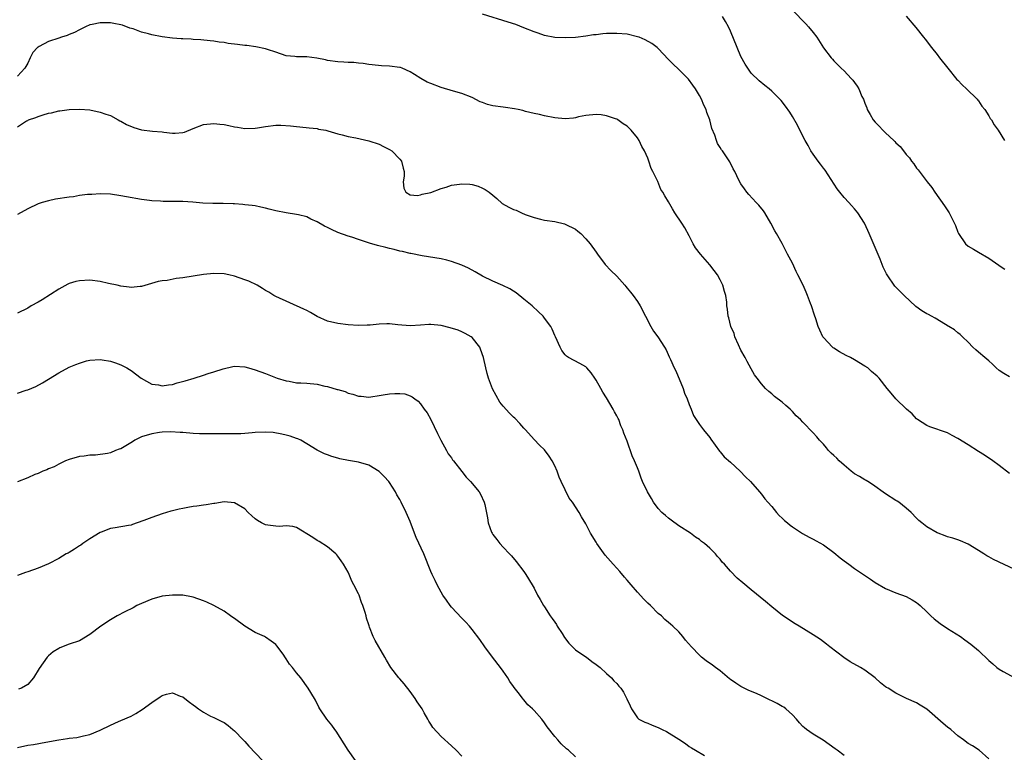
# Model space of a CAD drawing. Units: inches. Extents: x 2625000 to 2628000, y 1506000 to 1509000.
# Drawn here: x 2626033 to 2626224, y 1507867 to 1508008 of the extents above; entities that cross this region are included whole.
import ezdxf

# ---------------------------------------------------------------- set-up
doc = ezdxf.new("R2010")
doc.units = ezdxf.units.IN
doc.header["$MEASUREMENT"] = 0
doc.layers.add('LD26251506_10ft', color=133, linetype='Continuous')

msp = doc.modelspace()

# ---------------------------------------------------------------- linework, layer by layer
at = {"layer": 'LD26251506_10ft'}
for points, elevation in [([(2626225, 1507920.55), (2626223, 1507922.14), (2626221.78, 1507923), (2626221.35, 1507923.35), (2626221, 1507923.53), (2626220.15, 1507924.15), (2626219, 1507924.81), (2626217, 1507926.1), (2626215, 1507927.36), (2626213.91, 1507927.91), (2626213, 1507928.42), (2626209.6, 1507929.6), (2626209, 1507929.84), (2626207.17, 1507931), (2626207, 1507931.13), (2626206.14, 1507932.14), (2626205.04, 1507933), (2626203, 1507935), (2626202.12, 1507936.12), (2626201.33, 1507937), (2626199.76, 1507939), (2626199.38, 1507939.38), (2626198.3, 1507940.3), (2626197.56, 1507941), (2626197, 1507941.37), (2626195, 1507942.57), (2626194.23, 1507943), (2626193.41, 1507943.41), (2626192.12, 1507944.12), (2626191, 1507944.8), (2626190.88, 1507944.88), (2626190.75, 1507945), (2626189, 1507946.87), (2626188.91, 1507947), (2626188.29, 1507948.29), (2626187.98, 1507949), (2626187.51, 1507950.49), (2626187.25, 1507951.25), (2626186.69, 1507953), (2626186.52, 1507953.48), (2626185.94, 1507955), (2626185.64, 1507955.64), (2626185.05, 1507957), (2626184.04, 1507959), (2626183.7, 1507959.7), (2626183, 1507961.27), (2626182.07, 1507963), (2626181, 1507965.09), (2626179.91, 1507967), (2626179.57, 1507967.57), (2626178.84, 1507969), (2626177.63, 1507971), (2626177.4, 1507971.4), (2626176.52, 1507972.52), (2626176, 1507973), (2626174.59, 1507974.59), (2626174.17, 1507975), (2626173.7, 1507975.7), (2626173, 1507976.67), (2626172.62, 1507977.38), (2626171.86, 1507979), (2626171.55, 1507979.55), (2626170.89, 1507980.89), (2626169.45, 1507983), (2626169.24, 1507983.24), (2626169, 1507983.7), (2626168.47, 1507984.47), (2626168.27, 1507985), (2626167.97, 1507986.03), (2626167.37, 1507987.37), (2626167.01, 1507989), (2626166.45, 1507990.45), (2626166.3, 1507991), (2626165.86, 1507991.86), (2626165.39, 1507993), (2626165, 1507993.75), (2626164.21, 1507995), (2626163.73, 1507995.73), (2626162.87, 1507996.87), (2626161, 1507998.77), (2626159.86, 1507999.86), (2626159, 1508000.71), (2626157, 1508002.82), (2626156.8, 1508003), (2626155.78, 1508003.78), (2626154.51, 1508004.51), (2626153.36, 1508005), (2626153, 1508005.12), (2626151, 1508005.58), (2626149, 1508005.76), (2626147, 1508005.71), (2626146.33, 1508005.67), (2626145, 1508005.5), (2626144.53, 1508005.47), (2626143, 1508005.22), (2626140.99, 1508004.99), (2626139, 1508004.9), (2626137, 1508004.97), (2626135, 1508005.33), (2626133.8, 1508005.8), (2626133, 1508006.03), (2626131, 1508006.86), (2626129.46, 1508007.46), (2626127.96, 1508007.96), (2626123, 1508009.49)], 9620), ([(2626225, 1507939.29), (2626223.92, 1507939.92), (2626223, 1507940.51), (2626222.44, 1507941), (2626221.71, 1507941.71), (2626221, 1507942.35), (2626220.2, 1507943), (2626219, 1507944.07), (2626218.48, 1507944.48), (2626217.91, 1507945), (2626217, 1507945.98), (2626215.9, 1507947), (2626215.46, 1507947.46), (2626215, 1507947.82), (2626214.36, 1507948.36), (2626213.28, 1507949), (2626213.12, 1507949.12), (2626212.61, 1507949.39), (2626210.63, 1507950.63), (2626209.9, 1507951), (2626209.34, 1507951.34), (2626209, 1507951.49), (2626208.07, 1507952.07), (2626206.88, 1507952.88), (2626204.61, 1507955), (2626203.82, 1507955.82), (2626202.83, 1507956.83), (2626201.33, 1507959), (2626201.2, 1507959.2), (2626200.53, 1507960.53), (2626200.38, 1507961), (2626199.97, 1507962.03), (2626197.87, 1507967), (2626197.58, 1507967.58), (2626196.93, 1507969), (2626195.67, 1507971), (2626195, 1507971.8), (2626194.42, 1507972.42), (2626193.93, 1507973), (2626193, 1507974), (2626192.15, 1507975), (2626191.67, 1507975.67), (2626189.31, 1507979.31), (2626189, 1507979.67), (2626188.44, 1507980.44), (2626187.96, 1507981), (2626187, 1507982.35), (2626186.58, 1507983), (2626186.07, 1507984.07), (2626185.47, 1507985), (2626184.44, 1507987), (2626184, 1507988), (2626183, 1507989.66), (2626182.51, 1507990.51), (2626181.68, 1507991.68), (2626180.79, 1507992.79), (2626180.59, 1507993), (2626179, 1507994.55), (2626178.47, 1507995), (2626177.64, 1507995.64), (2626176.56, 1507996.56), (2626175, 1507998.09), (2626174.61, 1507998.61), (2626173.82, 1507999.82), (2626173, 1508001.3), (2626172.27, 1508003), (2626171, 1508006.17), (2626170.65, 1508007), (2626170.07, 1508008.07), (2626169.49, 1508009)], 9630), ([(2626183, 1508010.25), (2626185.58, 1508007.58), (2626186.13, 1508007), (2626187, 1508005.9), (2626187.75, 1508005), (2626189, 1508002.96), (2626190.51, 1508001), (2626190.76, 1508000.76), (2626191, 1508000.43), (2626191.71, 1507999.71), (2626192.44, 1507999), (2626193, 1507998.5), (2626194.38, 1507997), (2626194.7, 1507996.7), (2626195, 1507996.23), (2626195.52, 1507995.52), (2626195.87, 1507995), (2626196.43, 1507993.57), (2626196.72, 1507993), (2626196.83, 1507992.83), (2626197, 1507992.22), (2626197.37, 1507991.37), (2626197.45, 1507991), (2626198.06, 1507990.06), (2626198.61, 1507989), (2626199, 1507988.55), (2626199.78, 1507987.78), (2626200.48, 1507987), (2626201, 1507986.53), (2626202.6, 1507985), (2626202.81, 1507984.81), (2626203, 1507984.6), (2626203.85, 1507983.85), (2626204.46, 1507983), (2626205, 1507982.31), (2626205.65, 1507981.65), (2626206.07, 1507981), (2626206.5, 1507980.5), (2626207, 1507979.69), (2626207.33, 1507979.33), (2626209.06, 1507977), (2626209.95, 1507975.95), (2626210.54, 1507975), (2626212.41, 1507972.41), (2626213.34, 1507971), (2626214.56, 1507968.56), (2626215, 1507967.27), (2626215.12, 1507967), (2626216.49, 1507965), (2626217, 1507964.58), (2626218.02, 1507964.02), (2626219, 1507963.42), (2626221, 1507962.28), (2626222.91, 1507960.91), (2626223, 1507960.82), (2626224.09, 1507960.09)], 9640), ([(2626205, 1508009.09), (2626206.9, 1508006.9), (2626208.36, 1508005), (2626208.66, 1508004.66), (2626209.91, 1508003), (2626211, 1508001.65), (2626211.47, 1508001), (2626213.07, 1507999), (2626214.84, 1507996.84), (2626215, 1507996.69), (2626215.82, 1507995.82), (2626216.71, 1507995), (2626218.76, 1507993), (2626218.85, 1507992.85), (2626219, 1507992.69), (2626219.66, 1507991.66), (2626220.21, 1507991), (2626221, 1507989.79), (2626221.29, 1507989.29), (2626221.51, 1507989), (2626222.06, 1507988.06), (2626222.82, 1507987), (2626224.03, 1507985)], 9650), ([(2626227, 1507901.51), (2626221.93, 1507903.93), (2626221, 1507904.44), (2626220.63, 1507904.63), (2626220.06, 1507905), (2626219, 1507905.64), (2626217, 1507906.9), (2626215.53, 1507907.53), (2626215, 1507907.73), (2626214.06, 1507908.06), (2626213, 1507908.34), (2626212.53, 1507908.53), (2626211.2, 1507909), (2626211, 1507909.09), (2626209, 1507910.27), (2626208.01, 1507911), (2626207.47, 1507911.47), (2626207, 1507911.92), (2626205.99, 1507913), (2626205, 1507913.89), (2626203.62, 1507915), (2626203.24, 1507915.24), (2626203, 1507915.37), (2626201, 1507916.64), (2626198.47, 1507918.47), (2626197.56, 1507919), (2626197.24, 1507919.24), (2626197, 1507919.33), (2626196, 1507920), (2626195, 1507920.53), (2626194.37, 1507921), (2626193, 1507922.16), (2626192.05, 1507923), (2626191.56, 1507923.56), (2626191, 1507924.04), (2626190.52, 1507924.52), (2626189.99, 1507925), (2626189.57, 1507925.57), (2626189, 1507926.24), (2626188.26, 1507927), (2626187.69, 1507927.69), (2626187, 1507928.47), (2626185, 1507930.51), (2626184.57, 1507931), (2626183.73, 1507931.73), (2626183, 1507932.59), (2626182.59, 1507933), (2626181.71, 1507933.71), (2626181, 1507934.38), (2626179.5, 1507935.5), (2626179, 1507935.97), (2626178.43, 1507936.43), (2626177.79, 1507937), (2626177, 1507937.91), (2626176.14, 1507939), (2626175.66, 1507939.66), (2626175, 1507940.81), (2626174.22, 1507942.22), (2626173.82, 1507943), (2626173, 1507944.46), (2626172.53, 1507945.47), (2626171.88, 1507947), (2626171.7, 1507947.7), (2626171.08, 1507949), (2626170.68, 1507950.68), (2626170.53, 1507951), (2626170.4, 1507952.4), (2626170.31, 1507953), (2626170.27, 1507953.73), (2626170.12, 1507955), (2626169.83, 1507955.83), (2626169.54, 1507957), (2626169, 1507958.07), (2626168.5, 1507959), (2626167.84, 1507959.84), (2626167, 1507960.99), (2626165.18, 1507963), (2626164.25, 1507964.25), (2626163.8, 1507965), (2626163, 1507966.58), (2626162.15, 1507968.15), (2626161.57, 1507969), (2626160.25, 1507971), (2626159.76, 1507971.77), (2626159, 1507973.13), (2626158.31, 1507974.31), (2626157.93, 1507975), (2626157.55, 1507975.55), (2626156.92, 1507977.08), (2626155.97, 1507979), (2626155.63, 1507979.63), (2626155.23, 1507981), (2626155, 1507981.62), (2626154.36, 1507983), (2626153.88, 1507983.88), (2626153.35, 1507985), (2626153, 1507985.55), (2626151.8, 1507987), (2626151, 1507987.77), (2626150.23, 1507988.23), (2626149.22, 1507989), (2626149, 1507989.13), (2626148.78, 1507989.22), (2626147, 1507989.82), (2626146.01, 1507989.99), (2626145, 1507990.06), (2626143, 1507989.84), (2626141.59, 1507989.59), (2626141, 1507989.43), (2626140.63, 1507989.37), (2626139, 1507989.24), (2626137, 1507989.41), (2626135, 1507989.81), (2626134.08, 1507990.08), (2626133, 1507990.28), (2626131.34, 1507990.66), (2626130.82, 1507990.82), (2626129.94, 1507991), (2626129.18, 1507991.18), (2626127.44, 1507991.44), (2626127, 1507991.47), (2626125, 1507991.74), (2626124.01, 1507992.01), (2626123, 1507992.37), (2626122.54, 1507992.54), (2626121, 1507993.33), (2626119, 1507994.14), (2626117.43, 1507994.57), (2626115, 1507995.29), (2626113, 1507996.06), (2626112.34, 1507996.34), (2626111.09, 1507997), (2626109.83, 1507997.83), (2626109, 1507998.34), (2626107.49, 1507999), (2626107.14, 1507999.14), (2626107, 1507999.17), (2626105, 1507999.42), (2626103.45, 1507999.45), (2626101.64, 1507999.64), (2626101, 1507999.74), (2626099.94, 1507999.94), (2626099, 1507999.99), (2626098.11, 1508000.11), (2626097, 1508000.11), (2626096.18, 1508000.18), (2626095, 1508000.25), (2626093, 1508000.54), (2626092.63, 1508000.63), (2626090.95, 1508000.95), (2626089, 1508001.21), (2626087, 1508001.23), (2626086.73, 1508001.27), (2626085, 1508001.44), (2626083, 1508002.12), (2626081.38, 1508002.62), (2626081, 1508002.76), (2626079.13, 1508003.13), (2626077.4, 1508003.4), (2626077, 1508003.41), (2626075.62, 1508003.62), (2626073.82, 1508003.82), (2626073, 1508003.97), (2626072.05, 1508004.05), (2626071, 1508004.23), (2626070.29, 1508004.29), (2626068.48, 1508004.48), (2626067, 1508004.57), (2626066.61, 1508004.61), (2626065, 1508004.68), (2626064.72, 1508004.72), (2626063, 1508004.83), (2626061, 1508005.07), (2626059, 1508005.45), (2626058.36, 1508005.64), (2626057, 1508006), (2626055.39, 1508006.61), (2626054.79, 1508006.79), (2626053.33, 1508007.33), (2626053, 1508007.44), (2626051.7, 1508007.7), (2626051, 1508007.8), (2626049.78, 1508007.78), (2626049, 1508007.82), (2626047.46, 1508007.46), (2626047, 1508007.41), (2626046.2, 1508007), (2626045, 1508006.47), (2626044.09, 1508005.91), (2626043, 1508005.57), (2626042.63, 1508005.37), (2626041.54, 1508005), (2626041, 1508004.85), (2626039, 1508004.2), (2626037.2, 1508003.2), (2626037, 1508003.11), (2626036.87, 1508003), (2626035.97, 1508002.03), (2626035.5, 1508001), (2626035, 1508000.01), (2626034.45, 1507999), (2626033.75, 1507998.25), (2626033, 1507997.5)], 9610), ([(2626033, 1507987.69), (2626034.8, 1507988.8), (2626035, 1507988.92), (2626035.18, 1507989), (2626036.55, 1507989.45), (2626037, 1507989.66), (2626038.02, 1507990.02), (2626039, 1507990.29), (2626039.62, 1507990.38), (2626041, 1507990.75), (2626041.24, 1507990.76), (2626043, 1507991), (2626045, 1507991.08), (2626047, 1507990.93), (2626049, 1507990.54), (2626050.12, 1507990.12), (2626051, 1507989.86), (2626052.53, 1507989), (2626052.84, 1507988.84), (2626053, 1507988.79), (2626054.11, 1507988.11), (2626055.51, 1507987.51), (2626057, 1507987.08), (2626059.14, 1507986.86), (2626061, 1507986.72), (2626061.35, 1507986.65), (2626063, 1507986.47), (2626063.56, 1507986.44), (2626065, 1507986.57), (2626065.34, 1507986.66), (2626067, 1507987.34), (2626069, 1507988.1), (2626071, 1507988.33), (2626072.21, 1507988.21), (2626073, 1507988.1), (2626073.92, 1507987.92), (2626075, 1507987.68), (2626075.6, 1507987.6), (2626077, 1507987.36), (2626079, 1507987.4), (2626079.47, 1507987.47), (2626081, 1507987.75), (2626083, 1507987.99), (2626083.99, 1507987.99), (2626085.89, 1507987.89), (2626087, 1507987.72), (2626087.68, 1507987.68), (2626089.46, 1507987.46), (2626091, 1507987.32), (2626091.25, 1507987.25), (2626092.69, 1507987), (2626093.09, 1507986.91), (2626095, 1507986.34), (2626095.86, 1507986.14), (2626097, 1507985.82), (2626098.48, 1507985.52), (2626101, 1507984.96), (2626103, 1507984.29), (2626103.85, 1507983.85), (2626105, 1507983.31), (2626105.48, 1507983), (2626107, 1507981.43), (2626107.34, 1507981), (2626107.66, 1507979.66), (2626107.85, 1507979), (2626107.85, 1507978.15), (2626107.66, 1507977), (2626107.81, 1507975.81), (2626108.21, 1507975), (2626109, 1507974.53), (2626110.41, 1507974.41), (2626111, 1507974.48), (2626111.36, 1507974.64), (2626113, 1507974.96), (2626115, 1507975.72), (2626115.99, 1507975.99), (2626117, 1507976.35), (2626118.59, 1507976.59), (2626119, 1507976.66), (2626120.57, 1507976.57), (2626121, 1507976.53), (2626122.19, 1507976.19), (2626123, 1507975.83), (2626123.55, 1507975.55), (2626124.28, 1507975), (2626125, 1507974.42), (2626125.78, 1507973.78), (2626126.85, 1507972.85), (2626128.13, 1507972.13), (2626129, 1507971.7), (2626129.52, 1507971.52), (2626130.57, 1507971), (2626131.3, 1507970.7), (2626133, 1507970.11), (2626134.22, 1507969.78), (2626135, 1507969.63), (2626137, 1507969.32), (2626138.9, 1507968.9), (2626139, 1507968.86), (2626141, 1507967.85), (2626141.45, 1507967.45), (2626142.04, 1507967), (2626143, 1507966.02), (2626143.85, 1507965), (2626145, 1507963.38), (2626145.25, 1507963), (2626146.78, 1507961), (2626147.88, 1507959.88), (2626149, 1507958.78), (2626150.55, 1507957), (2626150.74, 1507956.74), (2626151, 1507956.47), (2626151.64, 1507955.64), (2626152.19, 1507955), (2626153, 1507953.87), (2626153.55, 1507953), (2626154.54, 1507951), (2626155.59, 1507949), (2626156.14, 1507948.14), (2626156.94, 1507947), (2626158.24, 1507945), (2626158.53, 1507944.53), (2626159.16, 1507943.16), (2626159.38, 1507942.62), (2626160.13, 1507941), (2626160.43, 1507940.43), (2626161.85, 1507937), (2626162.13, 1507936.13), (2626162.61, 1507935), (2626163, 1507933.94), (2626163.38, 1507933), (2626163.82, 1507931.82), (2626165, 1507930.04), (2626165.8, 1507929), (2626167, 1507927.53), (2626167.21, 1507927.21), (2626168.89, 1507924.89), (2626169, 1507924.79), (2626169.81, 1507923.81), (2626171, 1507922.75), (2626172.9, 1507921), (2626173.93, 1507919.93), (2626174.88, 1507919), (2626176.63, 1507917), (2626177, 1507916.56), (2626177.67, 1507915.67), (2626178.25, 1507915), (2626179, 1507914.16), (2626179.94, 1507913), (2626180.45, 1507912.45), (2626181, 1507911.92), (2626181.45, 1507911.45), (2626182.02, 1507911), (2626182.55, 1507910.54), (2626183, 1507910.23), (2626184.97, 1507908.97), (2626186.24, 1507908.24), (2626187, 1507907.87), (2626187.56, 1507907.56), (2626189, 1507906.74), (2626191, 1507905.25), (2626192.23, 1507904.23), (2626193, 1507903.64), (2626193.88, 1507903), (2626195, 1507902.2), (2626196.72, 1507901), (2626198.1, 1507900.1), (2626199, 1507899.46), (2626201, 1507898.29), (2626203, 1507897.49), (2626205, 1507896.77), (2626206.15, 1507896.15), (2626207, 1507895.59), (2626207.35, 1507895.35), (2626207.69, 1507895), (2626209, 1507893.78), (2626209.8, 1507893), (2626210.44, 1507892.44), (2626211, 1507891.98), (2626211.56, 1507891.56), (2626213, 1507890.55), (2626215.49, 1507889), (2626216.38, 1507888.38), (2626217.53, 1507887.53), (2626219, 1507886.29), (2626221, 1507884.38), (2626221.75, 1507883.75), (2626222.57, 1507883), (2626223, 1507882.68), (2626223.76, 1507882.24), (2626226.01, 1507881)], 9600), ([(2626221, 1507865.34), (2626219.12, 1507867), (2626217.85, 1507867.85), (2626217, 1507868.33), (2626216.12, 1507869), (2626215, 1507869.8), (2626214.37, 1507870.37), (2626213.65, 1507871), (2626213, 1507871.5), (2626212.18, 1507872.18), (2626209, 1507874.96), (2626207.72, 1507875.72), (2626207, 1507876.21), (2626205.04, 1507877.04), (2626203, 1507878.05), (2626201.5, 1507879), (2626201.18, 1507879.18), (2626201, 1507879.3), (2626200.05, 1507880.05), (2626199.03, 1507881), (2626197, 1507882.48), (2626196.2, 1507883), (2626194.15, 1507884.15), (2626192.95, 1507884.95), (2626190.22, 1507887), (2626189.57, 1507887.57), (2626188.42, 1507888.42), (2626187, 1507889.37), (2626184.3, 1507891), (2626183.5, 1507891.5), (2626181.09, 1507893.09), (2626179, 1507894.77), (2626177.79, 1507895.79), (2626175, 1507898.04), (2626173.38, 1507899.38), (2626172.33, 1507900.33), (2626171, 1507901.65), (2626169.83, 1507903), (2626169.43, 1507903.43), (2626169, 1507903.99), (2626168.5, 1507904.5), (2626168.08, 1507905), (2626167, 1507906.14), (2626166.01, 1507907), (2626165.42, 1507907.42), (2626165, 1507907.79), (2626164.27, 1507908.27), (2626163.29, 1507909), (2626161, 1507910.47), (2626159.54, 1507911.54), (2626159, 1507911.9), (2626158.42, 1507912.42), (2626157.74, 1507913), (2626157, 1507913.82), (2626156.12, 1507915), (2626155.75, 1507915.75), (2626154.95, 1507917), (2626154.01, 1507919), (2626153.7, 1507919.7), (2626153.25, 1507921), (2626153, 1507921.64), (2626152.43, 1507923), (2626151.97, 1507923.97), (2626151, 1507926.86), (2626150.38, 1507928.38), (2626150.19, 1507929), (2626149.81, 1507929.81), (2626149.39, 1507931), (2626149.24, 1507931.24), (2626149, 1507931.74), (2626148.54, 1507932.54), (2626148.32, 1507933), (2626147, 1507935.22), (2626146.31, 1507936.31), (2626145.9, 1507937), (2626145, 1507938.65), (2626144.78, 1507939), (2626144.04, 1507940.04), (2626143.2, 1507941), (2626143, 1507941.19), (2626141.86, 1507941.86), (2626139.69, 1507943), (2626139.27, 1507943.27), (2626139, 1507943.54), (2626138.39, 1507944.39), (2626138.02, 1507945), (2626137.16, 1507947), (2626137, 1507947.31), (2626136.49, 1507948.49), (2626136.21, 1507949), (2626135, 1507950.65), (2626134.73, 1507951), (2626133.84, 1507951.84), (2626132.6, 1507953), (2626131, 1507954.34), (2626129.51, 1507955.51), (2626129, 1507955.88), (2626128.33, 1507956.33), (2626126.96, 1507956.96), (2626125, 1507957.77), (2626123, 1507958.79), (2626121.62, 1507959.62), (2626120.32, 1507960.32), (2626119, 1507960.91), (2626117, 1507961.63), (2626116.12, 1507961.88), (2626115, 1507962.14), (2626111.31, 1507962.69), (2626109.16, 1507963.16), (2626109, 1507963.17), (2626107.53, 1507963.53), (2626107, 1507963.61), (2626105.9, 1507963.9), (2626105, 1507964.11), (2626104.3, 1507964.3), (2626102.7, 1507964.7), (2626101.15, 1507965.15), (2626099, 1507965.84), (2626097.71, 1507966.29), (2626097, 1507966.51), (2626095, 1507967.24), (2626093.77, 1507967.77), (2626093, 1507968.17), (2626092.42, 1507968.42), (2626091, 1507969.3), (2626089.82, 1507969.82), (2626089, 1507970.22), (2626087.38, 1507970.62), (2626087, 1507970.7), (2626085, 1507971.01), (2626083, 1507971.43), (2626081.76, 1507971.76), (2626081, 1507971.94), (2626080.13, 1507972.13), (2626079, 1507972.35), (2626078.45, 1507972.45), (2626077, 1507972.59), (2626076.65, 1507972.65), (2626075, 1507972.74), (2626074.77, 1507972.77), (2626072.82, 1507972.82), (2626070.82, 1507972.82), (2626068.88, 1507972.88), (2626066.93, 1507973.07), (2626065, 1507973.2), (2626061.23, 1507973.23), (2626060.72, 1507973.28), (2626059, 1507973.36), (2626058.57, 1507973.43), (2626057, 1507973.6), (2626054.12, 1507974.12), (2626053, 1507974.34), (2626051, 1507974.62), (2626049, 1507974.72), (2626047.4, 1507974.6), (2626047, 1507974.6), (2626046.58, 1507974.58), (2626045, 1507974.35), (2626043.86, 1507974.14), (2626043, 1507974.06), (2626040.35, 1507973.65), (2626039, 1507973.36), (2626037.8, 1507973), (2626037, 1507972.74), (2626035, 1507971.8), (2626033, 1507970.7)], 9590), ([(2626193, 1507866), (2626191.66, 1507867), (2626191.26, 1507867.26), (2626190.12, 1507868.12), (2626188.93, 1507868.93), (2626187, 1507870.1), (2626185.73, 1507871), (2626185.32, 1507871.32), (2626185, 1507871.62), (2626184.34, 1507872.34), (2626183.8, 1507873), (2626183, 1507873.83), (2626181.75, 1507875), (2626181.32, 1507875.32), (2626181, 1507875.48), (2626180.04, 1507876.04), (2626179, 1507876.57), (2626178.7, 1507876.7), (2626177, 1507877.55), (2626176.02, 1507877.98), (2626174.57, 1507878.57), (2626173, 1507879.33), (2626172.02, 1507880.02), (2626171, 1507880.7), (2626170.84, 1507880.84), (2626169, 1507882.36), (2626168.1, 1507883), (2626167.5, 1507883.5), (2626166.32, 1507884.32), (2626165.42, 1507885), (2626165.2, 1507885.2), (2626165, 1507885.38), (2626163.44, 1507887), (2626162.32, 1507888.32), (2626161.78, 1507889), (2626161, 1507889.9), (2626159.86, 1507891), (2626159.38, 1507891.38), (2626159, 1507891.73), (2626158.31, 1507892.31), (2626157.63, 1507893), (2626157, 1507893.49), (2626155.53, 1507895), (2626155, 1507895.49), (2626154.24, 1507896.24), (2626153, 1507897.6), (2626151.76, 1507899), (2626151, 1507899.94), (2626150.49, 1507900.49), (2626149.59, 1507901.59), (2626149, 1507902.27), (2626148.32, 1507903), (2626146.75, 1507904.75), (2626145.17, 1507907), (2626145, 1507907.3), (2626143.92, 1507909), (2626143, 1507910.84), (2626142.16, 1507912.16), (2626141.75, 1507913), (2626140.46, 1507915), (2626139.81, 1507915.81), (2626138.24, 1507919), (2626137.87, 1507919.87), (2626137.44, 1507921), (2626137, 1507922.06), (2626136.5, 1507923), (2626135.92, 1507923.92), (2626135, 1507925.17), (2626134.08, 1507926.08), (2626133, 1507927.18), (2626131.35, 1507929), (2626131, 1507929.35), (2626130.26, 1507930.26), (2626129.27, 1507931.27), (2626129, 1507931.48), (2626128.24, 1507932.24), (2626127, 1507933.6), (2626126.38, 1507934.38), (2626125.66, 1507935.66), (2626124.97, 1507936.97), (2626124.16, 1507939), (2626123.95, 1507939.95), (2626123.65, 1507941), (2626123.22, 1507943), (2626122.65, 1507944.65), (2626122.48, 1507945), (2626121, 1507946.87), (2626120.83, 1507947), (2626119.69, 1507947.69), (2626119, 1507948), (2626118.29, 1507948.29), (2626116.79, 1507948.79), (2626115, 1507949.22), (2626113, 1507949.39), (2626112.61, 1507949.39), (2626111, 1507949.26), (2626109, 1507949.14), (2626106.65, 1507949.35), (2626105, 1507949.52), (2626104.48, 1507949.52), (2626103, 1507949.47), (2626101.29, 1507949.29), (2626100.72, 1507949.28), (2626099, 1507949.22), (2626097, 1507949.34), (2626095, 1507949.59), (2626093, 1507950.08), (2626091, 1507950.99), (2626089.74, 1507951.74), (2626089, 1507952.1), (2626088.41, 1507952.41), (2626083, 1507954.8), (2626082.62, 1507955), (2626081.64, 1507955.64), (2626081, 1507955.98), (2626080.41, 1507956.41), (2626079.38, 1507957), (2626077.78, 1507957.78), (2626077, 1507958.08), (2626075, 1507958.74), (2626073.9, 1507959), (2626073, 1507959.19), (2626071, 1507959.28), (2626069, 1507959.08), (2626065, 1507958.43), (2626063.71, 1507958.29), (2626061.96, 1507957.96), (2626061, 1507957.87), (2626060.24, 1507957.76), (2626057, 1507956.76), (2626056.76, 1507956.76), (2626055, 1507956.56), (2626054.65, 1507956.64), (2626053, 1507956.83), (2626052.32, 1507957), (2626050.66, 1507957.34), (2626049, 1507957.71), (2626047, 1507957.99), (2626045, 1507957.89), (2626044.29, 1507957.71), (2626043, 1507957.33), (2626042.76, 1507957.24), (2626041, 1507956.28), (2626037.79, 1507954.21), (2626037, 1507953.73), (2626035.69, 1507953), (2626035, 1507952.58), (2626033, 1507951.6)], 9580), ([(2626033, 1507936.11), (2626034.68, 1507936.68), (2626035, 1507936.77), (2626036.59, 1507937.42), (2626037.89, 1507938.11), (2626039, 1507938.82), (2626041, 1507940.04), (2626043, 1507941.14), (2626044.34, 1507941.66), (2626045, 1507941.96), (2626046.35, 1507942.35), (2626047, 1507942.51), (2626049, 1507942.64), (2626049.4, 1507942.6), (2626051, 1507942.33), (2626052, 1507942), (2626053, 1507941.63), (2626054.16, 1507941), (2626054.69, 1507940.69), (2626055, 1507940.53), (2626056.99, 1507939), (2626059, 1507937.89), (2626060.29, 1507937.71), (2626061, 1507937.53), (2626062.24, 1507937.76), (2626063, 1507937.82), (2626063.9, 1507938.1), (2626065.48, 1507938.52), (2626067.19, 1507939), (2626069, 1507939.59), (2626069.92, 1507939.92), (2626071, 1507940.25), (2626072.86, 1507940.86), (2626074.73, 1507941.27), (2626075, 1507941.35), (2626077, 1507941.25), (2626077.76, 1507941), (2626079, 1507940.64), (2626081, 1507939.91), (2626083.3, 1507939), (2626085, 1507938.48), (2626085.57, 1507938.43), (2626087, 1507938.15), (2626087.86, 1507938.14), (2626089, 1507938.06), (2626091, 1507937.85), (2626092.51, 1507937.49), (2626093, 1507937.39), (2626094.86, 1507936.86), (2626095, 1507936.8), (2626096.42, 1507936.42), (2626097, 1507936.13), (2626097.95, 1507935.95), (2626099, 1507935.52), (2626099.51, 1507935.51), (2626101, 1507935.36), (2626101.42, 1507935.42), (2626103, 1507935.68), (2626103.79, 1507935.79), (2626105, 1507935.99), (2626106.06, 1507936.06), (2626107, 1507936.03), (2626107.97, 1507935.97), (2626109, 1507935.59), (2626109.41, 1507935.42), (2626109.9, 1507935), (2626110.56, 1507934.56), (2626111, 1507934.06), (2626111.76, 1507933), (2626112.29, 1507932.29), (2626113.04, 1507931.04), (2626114.29, 1507928.29), (2626114.93, 1507927), (2626116.03, 1507925), (2626116.39, 1507924.39), (2626117, 1507923.59), (2626117.23, 1507923.23), (2626117.43, 1507923), (2626119, 1507920.95), (2626119.88, 1507919.88), (2626120.69, 1507919), (2626122.34, 1507917), (2626122.6, 1507916.6), (2626123.37, 1507915), (2626123.45, 1507914.55), (2626124.01, 1507912.01), (2626124.14, 1507911), (2626124.77, 1507909.23), (2626124.87, 1507909), (2626125, 1507908.76), (2626125.82, 1507907.82), (2626126.38, 1507907), (2626127, 1507906.31), (2626128.27, 1507905), (2626128.64, 1507904.64), (2626129.55, 1507903.55), (2626131, 1507901.6), (2626131.43, 1507901), (2626132.66, 1507899), (2626133, 1507898.4), (2626133.69, 1507897), (2626134.17, 1507896.17), (2626134.82, 1507895), (2626135, 1507894.76), (2626136.13, 1507893), (2626136.49, 1507892.49), (2626137, 1507891.81), (2626137.33, 1507891.33), (2626137.49, 1507891), (2626138.41, 1507889.59), (2626138.86, 1507888.86), (2626139.74, 1507887.74), (2626141, 1507886.47), (2626141.83, 1507885.83), (2626143.13, 1507885), (2626144.16, 1507884.16), (2626145, 1507883.61), (2626145.82, 1507883), (2626147, 1507881.88), (2626147.98, 1507881), (2626148.46, 1507880.46), (2626149, 1507879.9), (2626149.42, 1507879.42), (2626149.76, 1507879), (2626150.28, 1507878.28), (2626150.98, 1507876.98), (2626151.58, 1507875.58), (2626151.84, 1507875), (2626153, 1507873.25), (2626153.28, 1507873), (2626154.44, 1507872.44), (2626155, 1507872.22), (2626155.85, 1507871.85), (2626157, 1507871.39), (2626157.8, 1507871), (2626158.63, 1507870.63), (2626161, 1507869.16), (2626162.29, 1507868.29), (2626163, 1507867.76), (2626163.49, 1507867.49), (2626164.25, 1507867), (2626166.01, 1507865.99)], 9570), ([(2626141, 1507865.74), (2626139.65, 1507867), (2626139.29, 1507867.29), (2626138.26, 1507868.26), (2626137.57, 1507869), (2626137, 1507869.65), (2626135.55, 1507871.55), (2626135, 1507872.32), (2626134.47, 1507873), (2626133, 1507874.69), (2626132.68, 1507875), (2626131.8, 1507875.8), (2626131, 1507876.78), (2626130.88, 1507876.88), (2626130.16, 1507877.84), (2626129.13, 1507879.13), (2626129, 1507879.34), (2626128.29, 1507880.29), (2626127.91, 1507881), (2626127, 1507882.33), (2626126.51, 1507883), (2626124.92, 1507885), (2626123.44, 1507887), (2626122.47, 1507888.47), (2626121, 1507890.37), (2626120.5, 1507891), (2626119.8, 1507891.8), (2626119, 1507892.59), (2626117, 1507894.73), (2626116.77, 1507895), (2626116.03, 1507896.03), (2626115.36, 1507897), (2626115, 1507897.6), (2626114.25, 1507899), (2626113.85, 1507899.85), (2626113.27, 1507901), (2626113, 1507901.62), (2626111.67, 1507905), (2626110.2, 1507908.2), (2626109.87, 1507909), (2626109, 1507911.25), (2626108.25, 1507913), (2626107.3, 1507915), (2626107, 1507915.57), (2626106.45, 1507916.45), (2626106.18, 1507917), (2626105, 1507918.82), (2626104.86, 1507919), (2626103.97, 1507919.97), (2626103, 1507920.99), (2626101, 1507922.21), (2626099, 1507922.76), (2626097.07, 1507923.07), (2626095.41, 1507923.41), (2626095, 1507923.52), (2626093.87, 1507923.87), (2626093, 1507924.17), (2626092.41, 1507924.41), (2626091.16, 1507925), (2626091, 1507925.09), (2626089, 1507926.32), (2626087.83, 1507927), (2626087.27, 1507927.27), (2626087, 1507927.36), (2626085.8, 1507927.8), (2626085, 1507927.98), (2626084.2, 1507928.2), (2626082.48, 1507928.48), (2626081, 1507928.6), (2626079, 1507928.52), (2626078.46, 1507928.46), (2626077, 1507928.34), (2626076.27, 1507928.27), (2626075, 1507928.25), (2626074.22, 1507928.22), (2626073, 1507928.28), (2626072.25, 1507928.25), (2626071, 1507928.28), (2626070.25, 1507928.25), (2626069, 1507928.24), (2626068.25, 1507928.25), (2626067, 1507928.31), (2626065, 1507928.48), (2626064.54, 1507928.54), (2626062.64, 1507928.64), (2626061, 1507928.58), (2626060.54, 1507928.54), (2626059, 1507928.28), (2626057, 1507927.64), (2626055.73, 1507927), (2626055.29, 1507926.71), (2626053, 1507925.36), (2626052.72, 1507925.28), (2626052, 1507925), (2626051, 1507924.58), (2626050.42, 1507924.42), (2626048.1, 1507924.1), (2626047, 1507924.09), (2626045.94, 1507923.94), (2626045, 1507923.84), (2626043, 1507923.27), (2626042.34, 1507923), (2626041.44, 1507922.56), (2626041, 1507922.39), (2626040.12, 1507921.88), (2626039, 1507921.48), (2626038.7, 1507921.3), (2626037.92, 1507921), (2626037, 1507920.6), (2626036.38, 1507920.38), (2626035, 1507919.75), (2626033, 1507918.97)], 9560), ([(2626119, 1507865.83), (2626117.92, 1507867), (2626117, 1507867.87), (2626115, 1507869.64), (2626113.38, 1507871.38), (2626113, 1507872.05), (2626112.62, 1507872.62), (2626112.44, 1507873), (2626111.76, 1507874.24), (2626111.31, 1507875), (2626111, 1507875.49), (2626110.35, 1507876.35), (2626109.96, 1507877), (2626109, 1507878.37), (2626107.83, 1507879.83), (2626107, 1507880.83), (2626106.83, 1507881), (2626105.28, 1507883), (2626104.45, 1507884.45), (2626104.11, 1507885), (2626102.23, 1507888.23), (2626101.88, 1507889), (2626101.16, 1507890.84), (2626101.06, 1507891.06), (2626101, 1507891.27), (2626100.56, 1507892.56), (2626100.48, 1507893), (2626100.31, 1507893.69), (2626099.89, 1507895), (2626099.63, 1507895.63), (2626099.14, 1507897), (2626099, 1507897.29), (2626098.12, 1507899), (2626097.73, 1507899.73), (2626097.22, 1507901), (2626097, 1507901.48), (2626096.13, 1507903), (2626095.68, 1507903.68), (2626095, 1507904.6), (2626094.81, 1507904.81), (2626094.61, 1507905), (2626093, 1507906.35), (2626091.42, 1507907.42), (2626091, 1507907.63), (2626090.18, 1507908.18), (2626087, 1507910.11), (2626086.31, 1507910.31), (2626085, 1507910.44), (2626083.7, 1507910.3), (2626083, 1507910.35), (2626081.45, 1507910.55), (2626081, 1507910.63), (2626080.23, 1507911), (2626079.48, 1507911.48), (2626079, 1507911.81), (2626078.35, 1507912.35), (2626077.67, 1507913), (2626077, 1507913.72), (2626075, 1507914.91), (2626073, 1507915.08), (2626071.21, 1507914.79), (2626071, 1507914.78), (2626069.51, 1507914.49), (2626069, 1507914.47), (2626067.75, 1507914.25), (2626067, 1507914.17), (2626066, 1507914), (2626065, 1507913.78), (2626064.31, 1507913.69), (2626063, 1507913.32), (2626062.72, 1507913.28), (2626061.87, 1507913), (2626061, 1507912.75), (2626059, 1507912.07), (2626057.45, 1507911.45), (2626056.21, 1507911), (2626055.28, 1507910.72), (2626055, 1507910.6), (2626054.48, 1507910.48), (2626051.96, 1507910.04), (2626051, 1507909.9), (2626049.23, 1507909.23), (2626049, 1507909.13), (2626047, 1507907.9), (2626045.64, 1507907), (2626045.27, 1507906.73), (2626045, 1507906.55), (2626044.09, 1507905.91), (2626043, 1507905.29), (2626042.82, 1507905.18), (2626042.47, 1507905), (2626041, 1507904.11), (2626039, 1507903.11), (2626037, 1507902.24), (2626035, 1507901.52), (2626034.58, 1507901.42), (2626033, 1507900.86)], 9550), ([(2626098.42, 1507865), (2626097.01, 1507867.01), (2626096.26, 1507868.26), (2626094.69, 1507870.69), (2626094.43, 1507871), (2626093.83, 1507871.83), (2626092.86, 1507873), (2626091.56, 1507875), (2626091.35, 1507875.35), (2626090.67, 1507876.67), (2626090.49, 1507877), (2626089.31, 1507879), (2626087.88, 1507881), (2626087, 1507882.02), (2626086.24, 1507883), (2626085.65, 1507883.65), (2626085, 1507884.73), (2626084.88, 1507884.88), (2626084.41, 1507885.59), (2626083.23, 1507887.23), (2626083, 1507887.49), (2626082.15, 1507888.15), (2626081, 1507888.89), (2626080.8, 1507889), (2626079, 1507889.82), (2626077.04, 1507891), (2626075, 1507892.53), (2626074.7, 1507892.7), (2626074.27, 1507893), (2626073, 1507893.95), (2626071.04, 1507895.04), (2626069.65, 1507895.65), (2626069, 1507895.95), (2626067, 1507896.65), (2626066.73, 1507896.73), (2626065, 1507897.01), (2626063, 1507897.05), (2626061, 1507896.81), (2626059, 1507896.24), (2626057, 1507895.42), (2626056.11, 1507895), (2626055.4, 1507894.6), (2626053.78, 1507893.78), (2626052.34, 1507893), (2626051, 1507892.22), (2626049.13, 1507891), (2626047, 1507889.39), (2626045, 1507888.21), (2626043, 1507887.51), (2626041.19, 1507886.81), (2626041, 1507886.72), (2626039.95, 1507886.05), (2626039, 1507885.26), (2626038.76, 1507885), (2626037.19, 1507882.81), (2626036.13, 1507881), (2626035, 1507879.71), (2626033.81, 1507879), (2626033.2, 1507878.8)], 9540), ([(2626033, 1507867.55), (2626035, 1507867.97), (2626036.12, 1507868.12), (2626038.54, 1507868.54), (2626041, 1507869.02), (2626042.72, 1507869.28), (2626043, 1507869.33), (2626044.51, 1507869.49), (2626045, 1507869.6), (2626045.82, 1507869.82), (2626047, 1507870.07), (2626049, 1507870.87), (2626051, 1507871.87), (2626052.55, 1507872.55), (2626053, 1507872.76), (2626055, 1507873.61), (2626055.9, 1507874.1), (2626057.13, 1507874.87), (2626059, 1507876.25), (2626060.66, 1507877.34), (2626061, 1507877.6), (2626061.86, 1507877.86), (2626063, 1507878.11), (2626064.5, 1507877.5), (2626065, 1507877.34), (2626065.42, 1507877), (2626066.34, 1507876.34), (2626067, 1507875.79), (2626067.5, 1507875.5), (2626068.08, 1507875), (2626069, 1507874.37), (2626070.37, 1507873.63), (2626071, 1507873.34), (2626071.65, 1507873), (2626072.59, 1507872.59), (2626073, 1507872.36), (2626073.79, 1507871.79), (2626074.71, 1507871), (2626075, 1507870.79), (2626076.67, 1507869), (2626077, 1507868.69), (2626077.78, 1507867.78), (2626080.46, 1507865)], 9530)]:
    msp.add_lwpolyline(points, dxfattribs=dict(at, elevation=elevation))

doc.saveas('drawing.dxf')
